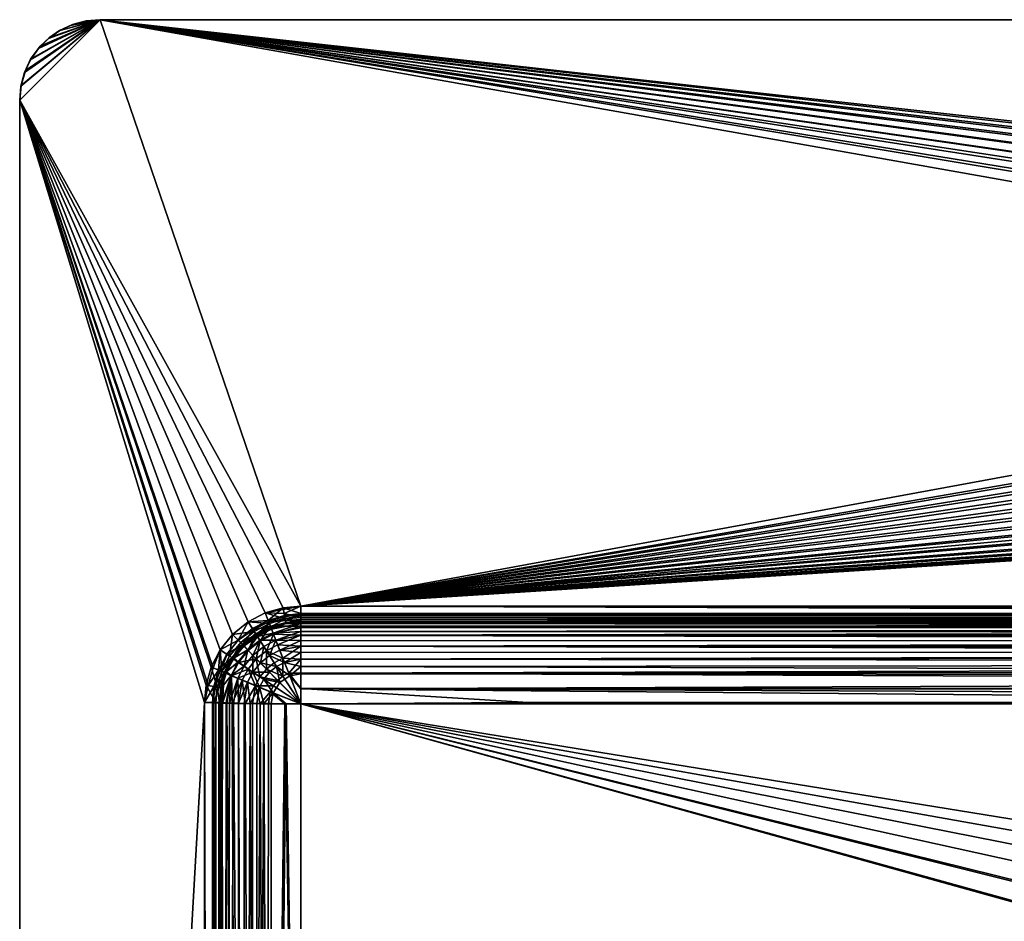
# Model space of a CAD drawing. Units: inches. Extents: x -10.8 to 10.8, y -9.8 to 9.8.
# Drawn here: x -10.8 to -6, y 5.4 to 9.8 of the extents above; entities that cross this region are included whole.
import ezdxf

# ---------------------------------------------------------------- set-up
doc = ezdxf.new("R2010")
doc.units = ezdxf.units.IN
doc.layers.get('0').update_dxf_attribs({"true_color": 0xc2ced6})

msp = doc.modelspace()

# ---------------------------------------------------------------- linework, layer by layer
for points in [[(-10.4331, 9.8425), (-10.8202, 9.5205), (-10.8268, 9.4488), (-10.4331, 9.8425)], [(-10.4331, 9.8425), (-10.8268, 9.4488), (-9.4488, 6.9685), (-10.4331, 9.8425)], [(-10.433, 9.8425), (-9.4481, 6.9686), (-10.8268, 9.4488), (-10.433, 9.8425)], [(-10.8208, 9.5172), (-10.433, 9.8425), (-10.8268, 9.4488), (-10.8208, 9.5172)], [(-10.433, 9.8425), (-10.8208, 9.5172), (-10.803, 9.5835), (-10.433, 9.8425)], [(-10.4331, 9.8425), (-10.7991, 9.5937), (-10.8202, 9.5205), (-10.4331, 9.8425)], [(-10.774, 9.6457), (-10.433, 9.8425), (-10.803, 9.5835), (-10.774, 9.6457)], [(-10.4331, 9.8425), (-10.7732, 9.649), (-10.7991, 9.5937), (-10.4331, 9.8425)], [(-10.7347, 9.7019), (-10.433, 9.8425), (-10.774, 9.6457), (-10.7347, 9.7019)], [(-10.7258, 9.7129), (-10.7732, 9.649), (-10.4331, 9.8425), (-10.7258, 9.7129)], [(-10.6861, 9.7504), (-10.433, 9.8425), (-10.7347, 9.7019), (-10.6861, 9.7504)], [(-10.6812, 9.7545), (-10.7258, 9.7129), (-10.4331, 9.8425), (-10.6812, 9.7545)], [(-10.6299, 9.7898), (-10.433, 9.8425), (-10.6861, 9.7504), (-10.6299, 9.7898)], [(-10.6314, 9.7899), (-10.6812, 9.7545), (-10.4331, 9.8425), (-10.6314, 9.7899)], [(-10.6314, 9.7899), (-10.4331, 9.8425), (-10.578, 9.8149), (-10.6314, 9.7899)], [(-10.6314, 9.7899), (-10.578, 9.8149), (-10.5677, 9.8188), (-10.6314, 9.7899)], [(-10.5677, 9.8188), (-10.6299, 9.7898), (-10.6314, 9.7899), (-10.5677, 9.8188)], [(-10.6299, 9.7898), (-10.5677, 9.8188), (-10.433, 9.8425), (-10.6299, 9.7898)], [(-10.578, 9.8149), (-10.4331, 9.8425), (-10.5047, 9.836), (-10.578, 9.8149)], [(-10.5677, 9.8188), (-10.578, 9.8149), (-10.5047, 9.836), (-10.5677, 9.8188)], [(-10.433, 9.8425), (-10.5677, 9.8188), (-10.5014, 9.8365), (-10.433, 9.8425)], [(-10.5047, 9.836), (-10.5014, 9.8365), (-10.5677, 9.8188), (-10.5047, 9.836)], [(-10.5014, 9.8365), (-10.5047, 9.836), (-10.4331, 9.8425), (-10.5014, 9.8365)], [(-10.4331, 9.8425), (-10.433, 9.8425), (-10.5014, 9.8365), (-10.4331, 9.8425)], [(-10.4331, 9.8425), (0, 9.8425), (0, 9.8425), (-10.4331, 9.8425)], [(0, 9.8425), (-10.433, 9.8425), (-10.4331, 9.8425), (0, 9.8425)], [(-1.2342, 8.8204), (0, 9.8425), (-10.4331, 9.8425), (-1.2342, 8.8204)], [(-1.5875, 8.5009), (-10.4331, 9.8425), (-1.6278, 8.4078), (-1.5875, 8.5009)], [(-10.4331, 9.8425), (-1.5875, 8.5009), (-1.5527, 8.5606), (-10.4331, 9.8425)], [(-1.5527, 8.5606), (-1.4924, 8.6413), (-10.4331, 9.8425), (-1.5527, 8.5606)], [(-10.4331, 9.8425), (-1.3282, 8.7754), (-1.2342, 8.8204), (-10.4331, 9.8425)], [(-10.4331, 9.8425), (-1.4123, 8.7162), (-1.3282, 8.7754), (-10.4331, 9.8425)], [(-10.4331, 9.8425), (-1.4924, 8.6413), (-1.4123, 8.7162), (-10.4331, 9.8425)], [(-9.4488, 6.9685), (-1.6278, 8.4078), (-10.4331, 9.8425), (-9.4488, 6.9685)], [(-10.433, 9.8425), (0, 9.8425), (-1.2664, 8.8067), (-10.433, 9.8425)], [(-1.3514, 8.7603), (-10.433, 9.8425), (-1.2664, 8.8067), (-1.3514, 8.7603)], [(-10.433, 9.8425), (-1.429, 8.7022), (-1.4975, 8.6337), (-10.433, 9.8425)], [(-10.433, 9.8425), (-1.3514, 8.7603), (-1.429, 8.7022), (-10.433, 9.8425)], [(-10.433, 9.8425), (-1.5556, 8.5561), (-1.602, 8.4711), (-10.433, 9.8425)], [(-1.6565, 8.2856), (-10.433, 9.8425), (-1.6359, 8.3803), (-1.6565, 8.2856)], [(-10.433, 9.8425), (-1.602, 8.4711), (-1.6359, 8.3803), (-10.433, 9.8425)], [(-10.433, 9.8425), (-1.4975, 8.6337), (-1.5556, 8.5561), (-10.433, 9.8425)], [(-10.433, 9.8425), (-1.6565, 8.2856), (-9.4481, 6.9686), (-10.433, 9.8425)], [(-10.6861, 9.7504), (-10.7347, 9.7019), (-10.7258, 9.7129), (-10.6861, 9.7504)], [(-10.6812, 9.7545), (-10.6861, 9.7504), (-10.7258, 9.7129), (-10.6812, 9.7545)], [(-10.6861, 9.7504), (-10.6812, 9.7545), (-10.6314, 9.7899), (-10.6861, 9.7504)], [(-10.6314, 9.7899), (-10.6299, 9.7898), (-10.6861, 9.7504), (-10.6314, 9.7899)], [(-10.7347, 9.7019), (-10.774, 9.6457), (-10.7732, 9.649), (-10.7347, 9.7019)], [(-10.7347, 9.7019), (-10.7732, 9.649), (-10.7258, 9.7129), (-10.7347, 9.7019)], [(-10.803, 9.5835), (-10.7991, 9.5937), (-10.7732, 9.649), (-10.803, 9.5835)], [(-10.7732, 9.649), (-10.774, 9.6457), (-10.803, 9.5835), (-10.7732, 9.649)], [(-10.803, 9.5835), (-10.8208, 9.5172), (-10.8202, 9.5205), (-10.803, 9.5835)], [(-10.8202, 9.5205), (-10.7991, 9.5937), (-10.803, 9.5835), (-10.8202, 9.5205)], [(-10.8268, 9.4488), (-10.8202, 9.5205), (-10.8208, 9.5172), (-10.8268, 9.4488)], [(-10.8208, 9.5172), (-10.8268, 9.4488), (-10.8268, 9.4488), (-10.8208, 9.5172)], [(-10.8268, -9.4488), (-10.8268, 9.4488), (-10.8268, 9.4488), (-10.8268, -9.4488)], [(-10.8268, 9.4488), (-10.8268, -9.4488), (-10.8268, -9.4488), (-10.8268, 9.4488)], [(-9.6227, 6.9353), (-10.8268, 9.4488), (-9.7073, 6.8915), (-9.6227, 6.9353)], [(-9.4488, 6.9685), (-10.8268, 9.4488), (-9.6227, 6.9353), (-9.4488, 6.9685)], [(-9.9213, 6.4961), (-10.8268, 9.4488), (-10.8268, -9.4488), (-9.9213, 6.4961)], [(-9.9134, 6.582), (-10.8268, 9.4488), (-9.9213, 6.4961), (-9.9134, 6.582)], [(-9.7829, 6.8301), (-9.7073, 6.8915), (-10.8268, 9.4488), (-9.7829, 6.8301)], [(-10.8268, 9.4488), (-9.8881, 6.67), (-9.8443, 6.7546), (-10.8268, 9.4488)], [(-9.7829, 6.8301), (-10.8268, 9.4488), (-9.8443, 6.7546), (-9.7829, 6.8301)], [(-10.8268, 9.4488), (-9.9134, 6.582), (-9.8881, 6.67), (-10.8268, 9.4488)], [(-9.4481, 6.9686), (-9.5348, 6.9606), (-10.8268, 9.4488), (-9.4481, 6.9686)], [(-10.8268, 9.4488), (-9.5348, 6.9606), (-9.6227, 6.9353), (-10.8268, 9.4488)], [(-10.8268, 9.4488), (-9.7073, 6.8915), (-9.7829, 6.8301), (-10.8268, 9.4488)], [(-10.8268, 9.4488), (-9.7829, 6.8301), (-9.8443, 6.7546), (-10.8268, 9.4488)], [(-10.8268, 9.4488), (-9.6227, 6.9353), (-9.7073, 6.8915), (-10.8268, 9.4488)], [(-9.879, 6.6659), (-10.8268, 9.4488), (-9.8443, 6.7546), (-9.879, 6.6659)], [(-10.8268, 9.4488), (-9.9031, 6.5796), (-9.9211, 6.4966), (-10.8268, 9.4488)], [(-10.8268, -9.4488), (-10.8268, 9.4488), (-9.9211, 6.4966), (-10.8268, -9.4488)], [(-9.879, 6.6659), (-9.9031, 6.5796), (-10.8268, 9.4488), (-9.879, 6.6659)], [(-1.652, 8.3126), (-1.6278, 8.4078), (-9.4488, 6.9685), (-1.652, 8.3126)], [(-9.4488, 6.9685), (-1.6633, 8.2192), (-1.652, 8.3126), (-9.4488, 6.9685)], [(-1.6634, 8.189), (-9.4481, 6.9686), (-1.6565, 8.2856), (-1.6634, 8.189)], [(-9.4488, 6.9685), (-1.6606, 8.128), (-1.6633, 8.2192), (-9.4488, 6.9685)], [(-1.6565, 8.0923), (-9.4481, 6.9686), (-1.6634, 8.189), (-1.6565, 8.0923)], [(-1.6606, 8.128), (-9.4488, 6.9685), (-1.6454, 8.0313), (-1.6606, 8.128)], [(-1.6359, 7.9976), (-9.4481, 6.9686), (-1.6565, 8.0923), (-1.6359, 7.9976)], [(-9.4488, 6.9685), (-1.6157, 7.939), (-1.6454, 8.0313), (-9.4488, 6.9685)], [(-9.4481, 6.9686), (-1.6359, 7.9976), (-1.602, 7.9069), (-9.4481, 6.9686)], [(-1.5706, 7.845), (-1.6157, 7.939), (-9.4488, 6.9685), (-1.5706, 7.845)], [(-9.4481, 6.9686), (-1.602, 7.9069), (-1.5556, 7.8218), (-9.4481, 6.9686)], [(-1.5115, 7.7609), (-1.5706, 7.845), (-9.4488, 6.9685), (-1.5115, 7.7609)], [(-9.4481, 6.9686), (-1.5556, 7.8218), (-1.4975, 7.7442), (-9.4481, 6.9686)], [(-9.4488, 6.9685), (-1.4645, 7.7088), (-1.5115, 7.7609), (-9.4488, 6.9685)], [(-1.4975, 7.7442), (-1.429, 7.6757), (-9.4481, 6.9686), (-1.4975, 7.7442)], [(-1.4123, 7.6617), (-1.4645, 7.7088), (-9.4488, 6.9685), (-1.4123, 7.6617)], [(-9.4481, 6.9686), (-1.429, 7.6757), (-1.3514, 7.6177), (-9.4481, 6.9686)], [(-9.4488, 6.9685), (-1.3282, 7.6026), (-1.4123, 7.6617), (-9.4488, 6.9685)], [(-9.4488, 6.9685), (-1.2342, 7.5575), (-1.3282, 7.6026), (-9.4488, 6.9685)], [(-1.3514, 7.6177), (-1.2664, 7.5712), (-9.4481, 6.9686), (-1.3514, 7.6177)], [(-1.1419, 7.5279), (-1.2342, 7.5575), (-9.4488, 6.9685), (-1.1419, 7.5279)], [(-1.1756, 7.5374), (-9.4481, 6.9686), (-1.2664, 7.5712), (-1.1756, 7.5374)], [(-9.4481, 6.9686), (-1.1756, 7.5374), (-1.0809, 7.5168), (-9.4481, 6.9686)], [(-1.0453, 7.5126), (-1.1419, 7.5279), (-9.4488, 6.9685), (-1.0453, 7.5126)], [(-9.4488, 6.9685), (-0.954, 7.51), (-1.0453, 7.5126), (-9.4488, 6.9685)], [(-0.954, 7.51), (-9.4488, 6.9685), (7.4796, 6.9687), (-0.954, 7.51)], [(-9.4481, 6.9686), (-1.0809, 7.5168), (-0.9843, 7.5098), (-9.4481, 6.9686)], [(-9.4481, 6.9686), (-0.9843, 7.5098), (7.4803, 6.9685), (-9.4481, 6.9686)], [(-9.4488, 6.9685), (-9.6227, 6.9353), (-9.5295, 6.9321), (-9.4488, 6.9685)], [(-9.6083, 6.8987), (-9.6227, 6.9353), (-9.5348, 6.9606), (-9.6083, 6.8987)], [(-9.5348, 6.9606), (-9.5279, 6.9219), (-9.6083, 6.8987), (-9.5348, 6.9606)], [(-9.4481, 6.9686), (-9.4488, 6.9321), (-9.5348, 6.9606), (-9.4481, 6.9686)], [(-9.5279, 6.9219), (-9.5348, 6.9606), (-9.4488, 6.9321), (-9.5279, 6.9219)], [(-9.4488, 6.9128), (-9.4488, 6.9685), (-9.5295, 6.9321), (-9.4488, 6.9128)], [(-9.4488, 6.9685), (7.4803, 6.9128), (7.4796, 6.9687), (-9.4488, 6.9685)], [(-9.4488, 6.9321), (-9.4481, 6.9686), (7.4803, 6.9319), (-9.4488, 6.9321)], [(-9.4488, 6.9128), (7.4803, 6.9128), (-9.4488, 6.9685), (-9.4488, 6.9128)], [(7.4803, 6.9319), (-9.4481, 6.9686), (7.4803, 6.9685), (7.4803, 6.9319)], [(-9.6022, 6.8836), (-9.6227, 6.9353), (-9.7073, 6.8915), (-9.6022, 6.8836)], [(-9.7073, 6.8915), (-9.6227, 6.9353), (-9.6083, 6.8987), (-9.7073, 6.8915)], [(-9.5247, 6.9059), (-9.5295, 6.9321), (-9.6227, 6.9353), (-9.5247, 6.9059)], [(-9.6227, 6.9353), (-9.6022, 6.8836), (-9.5247, 6.9059), (-9.6227, 6.9353)], [(-9.4488, 6.9321), (-9.5333, 6.9208), (-9.6146, 6.8962), (-9.4488, 6.9321)], [(-9.6146, 6.8962), (-9.5279, 6.9219), (-9.4488, 6.9321), (-9.6146, 6.8962)], [(-9.6083, 6.8987), (-9.5279, 6.9219), (-9.6146, 6.8962), (-9.6083, 6.8987)], [(-9.5333, 6.9208), (-9.606, 6.8919), (-9.6146, 6.8962), (-9.5333, 6.9208)], [(-9.606, 6.8919), (-9.4488, 6.9224), (-9.4488, 6.9025), (-9.606, 6.8919)], [(-9.606, 6.8919), (-9.5333, 6.9208), (-9.4488, 6.9224), (-9.606, 6.8919)], [(-9.4488, 6.9025), (-9.5977, 6.8698), (-9.606, 6.8919), (-9.4488, 6.9025)], [(-9.5247, 6.9059), (-9.6022, 6.8836), (-9.5958, 6.8673), (-9.5247, 6.9059)], [(-9.5977, 6.8698), (-9.4488, 6.9025), (-9.4488, 6.87), (-9.5977, 6.8698)], [(-9.5958, 6.8673), (-9.5215, 6.8886), (-9.5247, 6.9059), (-9.5958, 6.8673)], [(-9.4488, 6.9291), (-9.5333, 6.9208), (-9.4488, 6.9321), (-9.4488, 6.9291)], [(-9.5333, 6.9208), (-9.4488, 6.9291), (-9.4488, 6.9291), (-9.5333, 6.9208)], [(-9.4488, 6.9291), (-9.4488, 6.9224), (-9.5333, 6.9208), (-9.4488, 6.9291)], [(-9.5295, 6.9321), (-9.5247, 6.9059), (-9.4488, 6.9128), (-9.5295, 6.9321)], [(-9.4488, 6.8953), (-9.4488, 6.9128), (-9.5247, 6.9059), (-9.4488, 6.8953)], [(-9.5247, 6.9059), (-9.5215, 6.8886), (-9.4488, 6.8953), (-9.5247, 6.9059)], [(-9.4488, 6.9291), (-9.4488, 6.9321), (7.4803, 6.9319), (-9.4488, 6.9291)], [(7.4803, 6.9319), (7.4803, 6.9291), (-9.4488, 6.9291), (7.4803, 6.9319)], [(-9.4488, 6.9291), (-9.4488, 6.9291), (7.4803, 6.9319), (-9.4488, 6.9291)], [(-9.4488, 6.9291), (7.4803, 6.9291), (7.4803, 6.9218), (-9.4488, 6.9291)], [(7.4803, 6.9218), (-9.4488, 6.9224), (-9.4488, 6.9291), (7.4803, 6.9218)], [(-9.4488, 6.9291), (7.4803, 6.9291), (7.4803, 6.9291), (-9.4488, 6.9291)], [(-9.4488, 6.9025), (-9.4488, 6.9224), (7.4803, 6.9218), (-9.4488, 6.9025)], [(7.4803, 6.9218), (7.4803, 6.8982), (-9.4488, 6.9025), (7.4803, 6.9218)], [(7.4803, 6.8898), (7.4803, 6.9128), (-9.4488, 6.9128), (7.4803, 6.8898)], [(-9.4488, 6.9128), (-9.4488, 6.8953), (7.4803, 6.8898), (-9.4488, 6.9128)], [(-9.4488, 6.9025), (7.4803, 6.8982), (7.4803, 6.8799), (-9.4488, 6.9025)], [(7.4803, 6.8799), (-9.4488, 6.87), (-9.4488, 6.9025), (7.4803, 6.8799)], [(-9.6769, 6.8449), (-9.7073, 6.8915), (-9.7829, 6.8301), (-9.6769, 6.8449)], [(-9.7829, 6.8301), (-9.7073, 6.8915), (-9.7551, 6.8023), (-9.7829, 6.8301)], [(-9.7073, 6.8915), (-9.6858, 6.8585), (-9.7551, 6.8023), (-9.7073, 6.8915)], [(-9.7551, 6.8023), (-9.6858, 6.8585), (-9.6894, 6.8562), (-9.7551, 6.8023)], [(-9.6894, 6.8562), (-9.7551, 6.8023), (-9.7551, 6.8023), (-9.6894, 6.8562)], [(-9.6824, 6.8522), (-9.7551, 6.8023), (-9.6894, 6.8562), (-9.6824, 6.8522)], [(-9.6083, 6.8987), (-9.6858, 6.8585), (-9.7073, 6.8915), (-9.6083, 6.8987)], [(-9.7073, 6.8915), (-9.6769, 6.8449), (-9.6022, 6.8836), (-9.7073, 6.8915)], [(-9.6083, 6.8987), (-9.6894, 6.8562), (-9.6858, 6.8585), (-9.6083, 6.8987)], [(-9.6146, 6.8962), (-9.6894, 6.8562), (-9.6083, 6.8987), (-9.6146, 6.8962)], [(-9.6824, 6.8522), (-9.6894, 6.8562), (-9.6146, 6.8962), (-9.6824, 6.8522)], [(-9.6146, 6.8962), (-9.606, 6.8919), (-9.6824, 6.8522), (-9.6146, 6.8962)], [(-9.6824, 6.8522), (-9.606, 6.8919), (-9.5977, 6.8698), (-9.6824, 6.8522)], [(-9.5977, 6.8698), (-9.6702, 6.8323), (-9.6824, 6.8522), (-9.5977, 6.8698)], [(-9.6022, 6.8836), (-9.6769, 6.8449), (-9.6673, 6.8302), (-9.6022, 6.8836)], [(-9.6484, 6.7978), (-9.6702, 6.8323), (-9.5977, 6.8698), (-9.6484, 6.7978)], [(-9.5995, 6.8598), (-9.6676, 6.8234), (-9.6611, 6.8198), (-9.5995, 6.8598)], [(-9.6457, 6.837), (-9.6676, 6.8234), (-9.5995, 6.8598), (-9.6457, 6.837)], [(-9.6673, 6.8302), (-9.5958, 6.8673), (-9.6022, 6.8836), (-9.6673, 6.8302)], [(-9.6457, 6.837), (-9.5958, 6.8673), (-9.6673, 6.8302), (-9.6457, 6.837)], [(-9.6611, 6.8198), (-9.5917, 6.8559), (-9.5995, 6.8598), (-9.6611, 6.8198)], [(-9.5842, 6.8358), (-9.5917, 6.8559), (-9.6611, 6.8198), (-9.5842, 6.8358)], [(-9.5977, 6.8698), (-9.5831, 6.8317), (-9.6484, 6.7978), (-9.5977, 6.8698)], [(-9.6457, 6.837), (-9.5835, 6.866), (-9.5958, 6.8673), (-9.6457, 6.837)], [(-9.5995, 6.8598), (-9.5835, 6.866), (-9.6457, 6.837), (-9.5995, 6.8598)], [(-9.5995, 6.8598), (-9.5917, 6.8559), (-9.5256, 6.8822), (-9.5995, 6.8598)], [(-9.5835, 6.866), (-9.5995, 6.8598), (-9.5256, 6.8822), (-9.5835, 6.866)], [(-9.4488, 6.87), (-9.5831, 6.8317), (-9.5977, 6.8698), (-9.4488, 6.87)], [(-9.5835, 6.866), (-9.5215, 6.8886), (-9.5958, 6.8673), (-9.5835, 6.866)], [(-9.4488, 6.8831), (-9.5917, 6.8559), (-9.5842, 6.8358), (-9.4488, 6.8831)], [(-9.4488, 6.8831), (-9.5256, 6.8822), (-9.5917, 6.8559), (-9.4488, 6.8831)], [(-9.5842, 6.8358), (-9.4488, 6.8616), (-9.4488, 6.8831), (-9.5842, 6.8358)], [(-9.4488, 6.845), (-9.4488, 6.8616), (-9.5842, 6.8358), (-9.4488, 6.845)], [(-9.5256, 6.8822), (-9.5215, 6.8886), (-9.5835, 6.866), (-9.5256, 6.8822)], [(-9.5831, 6.8317), (-9.4488, 6.87), (-9.4488, 6.826), (-9.5831, 6.8317)], [(-9.5256, 6.8822), (-9.4488, 6.8831), (-9.4488, 6.8898), (-9.5256, 6.8822)], [(-9.5256, 6.8822), (-9.4488, 6.8898), (-9.4488, 6.8898), (-9.5256, 6.8822)], [(-9.5215, 6.8886), (-9.5256, 6.8822), (-9.4488, 6.8898), (-9.5215, 6.8886)], [(-9.4488, 6.8898), (-9.4488, 6.8953), (-9.5215, 6.8886), (-9.4488, 6.8898)], [(-9.4488, 6.8953), (-9.4488, 6.8898), (7.4803, 6.8898), (-9.4488, 6.8953)], [(7.4803, 6.8898), (7.4803, 6.8898), (-9.4488, 6.8953), (7.4803, 6.8898)], [(-9.4488, 6.8953), (7.4803, 6.8898), (7.4803, 6.8898), (-9.4488, 6.8953)], [(7.4803, 6.8898), (-9.4488, 6.8898), (-9.4488, 6.8831), (7.4803, 6.8898)], [(-9.4488, 6.8831), (7.4803, 6.8837), (7.4803, 6.8898), (-9.4488, 6.8831)], [(7.4803, 6.8898), (-9.4488, 6.8898), (-9.4488, 6.8898), (7.4803, 6.8898)], [(7.4803, 6.8656), (7.4803, 6.8837), (-9.4488, 6.8831), (7.4803, 6.8656)], [(-9.4488, 6.8831), (-9.4488, 6.8616), (7.4803, 6.8656), (-9.4488, 6.8831)], [(-9.4488, 6.87), (7.4803, 6.8799), (7.4803, 6.8573), (-9.4488, 6.87)], [(-9.4488, 6.826), (-9.4488, 6.87), (7.4803, 6.8573), (-9.4488, 6.826)], [(7.4803, 6.8656), (-9.4488, 6.8616), (-9.4488, 6.845), (7.4803, 6.8656)], [(-9.4488, 6.845), (7.4803, 6.836), (7.4803, 6.8656), (-9.4488, 6.845)], [(7.4803, 6.8573), (7.4803, 6.8305), (-9.4488, 6.826), (7.4803, 6.8573)], [(-9.7829, 6.8301), (-9.8443, 6.7546), (-9.7977, 6.7241), (-9.7829, 6.8301)], [(-9.8443, 6.7546), (-9.7829, 6.8301), (-9.7551, 6.8023), (-9.8443, 6.7546)], [(-9.7977, 6.7241), (-9.7435, 6.7908), (-9.7829, 6.8301), (-9.7977, 6.7241)], [(-9.7829, 6.8301), (-9.7435, 6.7908), (-9.6769, 6.8449), (-9.7829, 6.8301)], [(-9.6824, 6.8522), (-9.7348, 6.7797), (-9.7551, 6.8023), (-9.6824, 6.8522)], [(-9.6673, 6.8302), (-9.6769, 6.8449), (-9.7435, 6.7908), (-9.6673, 6.8302)], [(-9.7435, 6.7908), (-9.7311, 6.7784), (-9.6673, 6.8302), (-9.7435, 6.7908)], [(-9.6824, 6.8522), (-9.6702, 6.8323), (-9.7348, 6.7797), (-9.6824, 6.8522)], [(-9.7067, 6.7505), (-9.7348, 6.7797), (-9.6702, 6.8323), (-9.7067, 6.7505)], [(-9.7019, 6.7977), (-9.6673, 6.8302), (-9.7311, 6.7784), (-9.7019, 6.7977)], [(-9.6611, 6.8198), (-9.6676, 6.8234), (-9.7272, 6.7745), (-9.6611, 6.8198)], [(-9.7019, 6.7977), (-9.7272, 6.7745), (-9.6676, 6.8234), (-9.7019, 6.7977)], [(-9.6611, 6.8198), (-9.7272, 6.7745), (-9.7088, 6.754), (-9.6611, 6.8198)], [(-9.65, 6.8017), (-9.6611, 6.8198), (-9.7088, 6.754), (-9.65, 6.8017)], [(-9.6702, 6.8323), (-9.6484, 6.7978), (-9.7067, 6.7505), (-9.6702, 6.8323)], [(-9.7019, 6.7977), (-9.6457, 6.837), (-9.6673, 6.8302), (-9.7019, 6.7977)], [(-9.6676, 6.8234), (-9.6457, 6.837), (-9.7019, 6.7977), (-9.6676, 6.8234)], [(-9.6611, 6.8198), (-9.65, 6.8017), (-9.5842, 6.8358), (-9.6611, 6.8198)], [(-9.5709, 6.8012), (-9.5842, 6.8358), (-9.65, 6.8017), (-9.5709, 6.8012)], [(-9.6176, 6.7497), (-9.6484, 6.7978), (-9.5831, 6.8317), (-9.6176, 6.7497)], [(-9.5831, 6.8317), (-9.5624, 6.7783), (-9.6176, 6.7497), (-9.5831, 6.8317)], [(-9.5842, 6.8358), (-9.5709, 6.8012), (-9.4488, 6.845), (-9.5842, 6.8358)], [(-9.5624, 6.7783), (-9.5831, 6.8317), (-9.4488, 6.826), (-9.5624, 6.7783)], [(-9.4488, 6.8244), (-9.4488, 6.845), (-9.5709, 6.8012), (-9.4488, 6.8244)], [(-9.4488, 6.8001), (-9.4488, 6.8244), (-9.5709, 6.8012), (-9.4488, 6.8001)], [(-9.4488, 6.826), (-9.4488, 6.7717), (-9.5624, 6.7783), (-9.4488, 6.826)], [(7.4803, 6.836), (-9.4488, 6.845), (-9.4488, 6.8244), (7.4803, 6.836)], [(7.4803, 6.796), (7.4803, 6.836), (-9.4488, 6.8244), (7.4803, 6.796)], [(-9.4488, 6.826), (7.4803, 6.8305), (7.4803, 6.8), (-9.4488, 6.826)], [(7.4803, 6.8), (-9.4488, 6.7717), (-9.4488, 6.826), (7.4803, 6.8)], [(-9.4488, 6.8244), (-9.4488, 6.8001), (7.4803, 6.796), (-9.4488, 6.8244)], [(-9.8443, 6.7546), (-9.7551, 6.8023), (-9.8113, 6.7331), (-9.8443, 6.7546)], [(-9.7551, 6.8023), (-9.7551, 6.8023), (-9.8113, 6.7331), (-9.7551, 6.8023)], [(-9.8113, 6.7331), (-9.7551, 6.8023), (-9.8089, 6.7367), (-9.8113, 6.7331)], [(-9.8089, 6.7367), (-9.7551, 6.8023), (-9.7348, 6.7797), (-9.8089, 6.7367)], [(-9.7348, 6.7797), (-9.7874, 6.7151), (-9.8089, 6.7367), (-9.7348, 6.7797)], [(-9.7435, 6.7908), (-9.7977, 6.7241), (-9.783, 6.7145), (-9.7435, 6.7908)], [(-9.7874, 6.7151), (-9.7348, 6.7797), (-9.7067, 6.7505), (-9.7874, 6.7151)], [(-9.783, 6.7145), (-9.7311, 6.7784), (-9.7435, 6.7908), (-9.783, 6.7145)], [(-9.7504, 6.7491), (-9.7311, 6.7784), (-9.783, 6.7145), (-9.7504, 6.7491)], [(-9.7088, 6.754), (-9.7272, 6.7745), (-9.7762, 6.7148), (-9.7088, 6.754)], [(-9.7762, 6.7148), (-9.7272, 6.7745), (-9.7504, 6.7491), (-9.7762, 6.7148)], [(-9.7504, 6.7491), (-9.7019, 6.7977), (-9.7311, 6.7784), (-9.7504, 6.7491)], [(-9.7019, 6.7977), (-9.7504, 6.7491), (-9.7272, 6.7745), (-9.7019, 6.7977)], [(-9.65, 6.8017), (-9.7088, 6.754), (-9.6833, 6.7273), (-9.65, 6.8017)], [(-9.667, 6.7097), (-9.7067, 6.7505), (-9.6484, 6.7978), (-9.667, 6.7097)], [(-9.6833, 6.7273), (-9.6303, 6.7704), (-9.65, 6.8017), (-9.6833, 6.7273)], [(-9.6303, 6.7704), (-9.6833, 6.7273), (-9.6471, 6.6902), (-9.6303, 6.7704)], [(-9.6484, 6.7978), (-9.6176, 6.7497), (-9.667, 6.7097), (-9.6484, 6.7978)], [(-9.65, 6.8017), (-9.6303, 6.7704), (-9.5709, 6.8012), (-9.65, 6.8017)], [(-9.6471, 6.6902), (-9.6023, 6.7267), (-9.6303, 6.7704), (-9.6471, 6.6902)], [(-9.5709, 6.8012), (-9.6303, 6.7704), (-9.6023, 6.7267), (-9.5709, 6.8012)], [(-9.6176, 6.7497), (-9.5624, 6.7783), (-9.5368, 6.7128), (-9.6176, 6.7497)], [(-9.6023, 6.7267), (-9.5521, 6.7527), (-9.5709, 6.8012), (-9.6023, 6.7267)], [(-9.5709, 6.8012), (-9.5521, 6.7527), (-9.4488, 6.8001), (-9.5709, 6.8012)], [(-9.5368, 6.7128), (-9.5624, 6.7783), (-9.4488, 6.7717), (-9.5368, 6.7128)], [(-9.5521, 6.7527), (-9.4488, 6.7724), (-9.4488, 6.8001), (-9.5521, 6.7527)], [(-9.4488, 6.7416), (-9.4488, 6.7724), (-9.5521, 6.7527), (-9.4488, 6.7416)], [(-9.5368, 6.7128), (-9.4488, 6.7717), (-9.4488, 6.7089), (-9.5368, 6.7128)], [(7.4803, 6.796), (-9.4488, 6.8001), (-9.4488, 6.7724), (7.4803, 6.796)], [(-9.4488, 6.7717), (7.4803, 6.8), (7.4803, 6.7661), (-9.4488, 6.7717)], [(7.4803, 6.7466), (7.4803, 6.796), (-9.4488, 6.7724), (7.4803, 6.7466)], [(-9.4488, 6.7724), (-9.4488, 6.7416), (7.4803, 6.7466), (-9.4488, 6.7724)], [(-9.4488, 6.7717), (7.4803, 6.7661), (7.4803, 6.7295), (-9.4488, 6.7717)], [(7.4803, 6.7295), (-9.4488, 6.7089), (-9.4488, 6.7717), (7.4803, 6.7295)], [(-9.8443, 6.7546), (-9.8881, 6.67), (-9.8363, 6.6495), (-9.8443, 6.7546)], [(-9.879, 6.6659), (-9.8443, 6.7546), (-9.8515, 6.6555), (-9.879, 6.6659)], [(-9.8089, 6.7367), (-9.8489, 6.6618), (-9.8746, 6.5751), (-9.8089, 6.7367)], [(-9.8746, 6.5751), (-9.8515, 6.6555), (-9.8089, 6.7367), (-9.8746, 6.5751)], [(-9.8443, 6.7546), (-9.8113, 6.7331), (-9.8515, 6.6555), (-9.8443, 6.7546)], [(-9.8089, 6.7367), (-9.8515, 6.6555), (-9.8113, 6.7331), (-9.8089, 6.7367)], [(-9.8489, 6.6618), (-9.8089, 6.7367), (-9.7874, 6.7151), (-9.8489, 6.6618)], [(-9.7874, 6.7151), (-9.8249, 6.6426), (-9.8489, 6.6618), (-9.7874, 6.7151)], [(-9.8363, 6.6495), (-9.7977, 6.7241), (-9.8443, 6.7546), (-9.8363, 6.6495)], [(-9.783, 6.7145), (-9.7977, 6.7241), (-9.8363, 6.6495), (-9.783, 6.7145)], [(-9.8363, 6.6495), (-9.82, 6.643), (-9.783, 6.7145), (-9.8363, 6.6495)], [(-9.8249, 6.6426), (-9.7874, 6.7151), (-9.7541, 6.6922), (-9.8249, 6.6426)], [(-9.7898, 6.6929), (-9.783, 6.7145), (-9.82, 6.643), (-9.7898, 6.6929)], [(-9.7566, 6.6952), (-9.7762, 6.7148), (-9.8126, 6.6467), (-9.7566, 6.6952)], [(-9.8126, 6.6467), (-9.7762, 6.7148), (-9.7898, 6.6929), (-9.8126, 6.6467)], [(-9.7898, 6.6929), (-9.7504, 6.7491), (-9.783, 6.7145), (-9.7898, 6.6929)], [(-9.7504, 6.7491), (-9.7898, 6.6929), (-9.7762, 6.7148), (-9.7504, 6.7491)], [(-9.7067, 6.7505), (-9.7541, 6.6922), (-9.7874, 6.7151), (-9.7067, 6.7505)], [(-9.7762, 6.7148), (-9.7566, 6.6952), (-9.7088, 6.754), (-9.7762, 6.7148)], [(-9.7088, 6.754), (-9.7566, 6.6952), (-9.7264, 6.6743), (-9.7088, 6.754)], [(-9.7541, 6.6922), (-9.7067, 6.7505), (-9.667, 6.7097), (-9.7541, 6.6922)], [(-9.667, 6.7097), (-9.707, 6.6603), (-9.7541, 6.6922), (-9.667, 6.7097)], [(-9.7264, 6.6743), (-9.6833, 6.7273), (-9.7088, 6.754), (-9.7264, 6.6743)], [(-9.6833, 6.7273), (-9.7264, 6.6743), (-9.6836, 6.6454), (-9.6833, 6.7273)], [(-9.6488, 6.6214), (-9.707, 6.6603), (-9.667, 6.7097), (-9.6488, 6.6214)], [(-9.6836, 6.6454), (-9.6471, 6.6902), (-9.6833, 6.7273), (-9.6836, 6.6454)], [(-9.6177, 6.6596), (-9.667, 6.7097), (-9.6176, 6.7497), (-9.6177, 6.6596)], [(-9.667, 6.7097), (-9.6177, 6.6596), (-9.6488, 6.6214), (-9.667, 6.7097)], [(-9.5677, 6.6729), (-9.6023, 6.7267), (-9.6471, 6.6902), (-9.5677, 6.6729)], [(-9.6176, 6.7497), (-9.5796, 6.6906), (-9.6177, 6.6596), (-9.6176, 6.7497)], [(-9.5368, 6.7128), (-9.5796, 6.6906), (-9.6176, 6.7497), (-9.5368, 6.7128)], [(-9.5288, 6.6931), (-9.5521, 6.7527), (-9.6023, 6.7267), (-9.5288, 6.6931)], [(-9.6023, 6.7267), (-9.5677, 6.6729), (-9.5288, 6.6931), (-9.6023, 6.7267)], [(-9.5368, 6.6246), (-9.5796, 6.6906), (-9.5368, 6.7128), (-9.5368, 6.6246)], [(-9.5521, 6.7527), (-9.5288, 6.6931), (-9.4488, 6.7416), (-9.5521, 6.7527)], [(-9.5368, 6.7128), (-9.508, 6.6395), (-9.5368, 6.6246), (-9.5368, 6.7128)], [(-9.508, 6.6395), (-9.5368, 6.7128), (-9.4488, 6.7089), (-9.508, 6.6395)], [(-9.5288, 6.6931), (-9.4488, 6.7083), (-9.4488, 6.7416), (-9.5288, 6.6931)], [(-9.4488, 6.7083), (7.4803, 6.6895), (7.4803, 6.7466), (-9.4488, 6.7083)], [(7.4803, 6.7466), (-9.4488, 6.7416), (-9.4488, 6.7083), (7.4803, 6.7466)], [(7.4803, 6.7295), (7.4803, 6.6909), (-9.4488, 6.7089), (7.4803, 6.7295)], [(-9.8881, 6.67), (-9.9134, 6.582), (-9.8586, 6.5719), (-9.8881, 6.67)], [(-9.9031, 6.5796), (-9.879, 6.6659), (-9.8515, 6.6555), (-9.9031, 6.5796)], [(-9.8586, 6.5719), (-9.8363, 6.6495), (-9.8881, 6.67), (-9.8586, 6.5719)], [(-9.8489, 6.6618), (-9.8736, 6.5806), (-9.8819, 6.4961), (-9.8489, 6.6618)], [(-9.8819, 6.4961), (-9.8746, 6.5751), (-9.8489, 6.6618), (-9.8819, 6.4961)], [(-9.8736, 6.5806), (-9.8489, 6.6618), (-9.8249, 6.6426), (-9.8736, 6.5806)], [(-9.7541, 6.6922), (-9.788, 6.6268), (-9.8249, 6.6426), (-9.7541, 6.6922)], [(-9.8188, 6.6307), (-9.7898, 6.6929), (-9.82, 6.643), (-9.8188, 6.6307)], [(-9.7898, 6.6929), (-9.8188, 6.6307), (-9.8126, 6.6467), (-9.7898, 6.6929)], [(-9.8126, 6.6467), (-9.7907, 6.6293), (-9.7566, 6.6952), (-9.8126, 6.6467)], [(-9.7264, 6.6743), (-9.7566, 6.6952), (-9.7907, 6.6293), (-9.7264, 6.6743)], [(-9.7907, 6.6293), (-9.7571, 6.6149), (-9.7264, 6.6743), (-9.7907, 6.6293)], [(-9.788, 6.6268), (-9.7541, 6.6922), (-9.707, 6.6603), (-9.788, 6.6268)], [(-9.6836, 6.6454), (-9.7264, 6.6743), (-9.7571, 6.6149), (-9.6836, 6.6454)], [(-9.6024, 6.6447), (-9.6471, 6.6902), (-9.6836, 6.6454), (-9.6024, 6.6447)], [(-9.6471, 6.6902), (-9.6024, 6.6447), (-9.5677, 6.6729), (-9.6471, 6.6902)], [(-9.6177, 6.6596), (-9.5796, 6.6906), (-9.5368, 6.6246), (-9.6177, 6.6596)], [(-9.5521, 6.5939), (-9.5677, 6.6729), (-9.6024, 6.6447), (-9.5521, 6.5939)], [(-9.5026, 6.6265), (-9.5288, 6.6931), (-9.5677, 6.6729), (-9.5026, 6.6265)], [(-9.5677, 6.6729), (-9.5521, 6.5939), (-9.5026, 6.6265), (-9.5677, 6.6729)], [(-9.4488, 6.6732), (-9.4488, 6.7083), (-9.5288, 6.6931), (-9.4488, 6.6732)], [(-9.5288, 6.6931), (-9.5026, 6.6265), (-9.4488, 6.6732), (-9.5288, 6.6931)], [(-9.4488, 6.7089), (-9.4488, 6.6395), (-9.508, 6.6395), (-9.4488, 6.7089)], [(-9.5026, 6.6265), (-9.4488, 6.6367), (-9.4488, 6.6732), (-9.5026, 6.6265)], [(-9.4488, 6.6395), (-9.4488, 6.7089), (7.4803, 6.6909), (-9.4488, 6.6395)], [(-9.4488, 6.6732), (7.4803, 6.6895), (-9.4488, 6.7083), (-9.4488, 6.6732)], [(7.4803, 6.6909), (7.4803, 6.6508), (-9.4488, 6.6395), (7.4803, 6.6909)], [(7.4803, 6.6264), (7.4803, 6.6895), (-9.4488, 6.6732), (7.4803, 6.6264)], [(-9.4488, 6.6732), (-9.4488, 6.6367), (7.4803, 6.6264), (-9.4488, 6.6732)], [(-9.8515, 6.6555), (-9.8746, 6.5751), (-9.9031, 6.5796), (-9.8515, 6.6555)], [(-9.8249, 6.6426), (-9.8513, 6.4937), (-9.8746, 6.4949), (-9.8249, 6.6426)], [(-9.8249, 6.6426), (-9.8746, 6.4949), (-9.8736, 6.5806), (-9.8249, 6.6426)], [(-9.82, 6.643), (-9.8363, 6.6495), (-9.8586, 6.5719), (-9.82, 6.643)], [(-9.8586, 6.5719), (-9.8414, 6.5687), (-9.82, 6.643), (-9.8586, 6.5719)], [(-9.8333, 6.4931), (-9.8513, 6.4937), (-9.8249, 6.6426), (-9.8333, 6.4931)], [(-9.8188, 6.6307), (-9.82, 6.643), (-9.8414, 6.5687), (-9.8188, 6.6307)], [(-9.8188, 6.6307), (-9.8414, 6.5687), (-9.835, 6.5729), (-9.8188, 6.6307)], [(-9.8147, 6.4939), (-9.7907, 6.6293), (-9.8359, 6.495), (-9.8147, 6.4939)], [(-9.835, 6.5729), (-9.8359, 6.495), (-9.7907, 6.6293), (-9.835, 6.5729)], [(-9.7907, 6.6293), (-9.8126, 6.6467), (-9.835, 6.5729), (-9.7907, 6.6293)], [(-9.835, 6.5729), (-9.8126, 6.6467), (-9.8188, 6.6307), (-9.835, 6.5729)], [(-9.8249, 6.6426), (-9.788, 6.6268), (-9.8333, 6.4931), (-9.8249, 6.6426)], [(-9.811, 6.4925), (-9.8333, 6.4931), (-9.788, 6.6268), (-9.811, 6.4925)], [(-9.7907, 6.6293), (-9.8147, 6.4939), (-9.7983, 6.4934), (-9.7907, 6.6293)], [(-9.7847, 6.492), (-9.811, 6.4925), (-9.788, 6.6268), (-9.7847, 6.492)], [(-9.7983, 6.4934), (-9.7571, 6.6149), (-9.7907, 6.6293), (-9.7983, 6.4934)], [(-9.7571, 6.6149), (-9.7983, 6.4934), (-9.7781, 6.4928), (-9.7571, 6.6149)], [(-9.707, 6.6603), (-9.7357, 6.6051), (-9.788, 6.6268), (-9.707, 6.6603)], [(-9.788, 6.6268), (-9.7357, 6.6051), (-9.7847, 6.492), (-9.788, 6.6268)], [(-9.7571, 6.6149), (-9.7781, 6.4928), (-9.7542, 6.4924), (-9.7571, 6.6149)], [(-9.7571, 6.6149), (-9.7096, 6.5952), (-9.6836, 6.6454), (-9.7571, 6.6149)], [(-9.7542, 6.4924), (-9.7096, 6.5952), (-9.7571, 6.6149), (-9.7542, 6.4924)], [(-9.6709, 6.5786), (-9.7357, 6.6051), (-9.707, 6.6603), (-9.6709, 6.5786)], [(-9.6836, 6.6454), (-9.7096, 6.5952), (-9.6508, 6.5711), (-9.6836, 6.6454)], [(-9.707, 6.6603), (-9.6488, 6.6214), (-9.6709, 6.5786), (-9.707, 6.6603)], [(-9.6508, 6.5711), (-9.6306, 6.61), (-9.6836, 6.6454), (-9.6508, 6.5711)], [(-9.6836, 6.6454), (-9.6306, 6.61), (-9.6024, 6.6447), (-9.6836, 6.6454)], [(-9.6709, 6.5786), (-9.6488, 6.6214), (-9.5834, 6.578), (-9.6709, 6.5786)], [(-9.6488, 6.6214), (-9.6177, 6.6596), (-9.5625, 6.6037), (-9.6488, 6.6214)], [(-9.5625, 6.6037), (-9.5834, 6.578), (-9.6488, 6.6214), (-9.5625, 6.6037)], [(-9.5521, 6.5939), (-9.6024, 6.6447), (-9.6306, 6.61), (-9.5521, 6.5939)], [(-9.5368, 6.6246), (-9.5625, 6.6037), (-9.6177, 6.6596), (-9.5368, 6.6246)], [(-9.5368, 6.6246), (-9.4488, 6.4896), (-9.5625, 6.6037), (-9.5368, 6.6246)], [(-9.5026, 6.6265), (-9.5521, 6.5939), (-9.4488, 6.4902), (-9.5026, 6.6265)], [(-9.4488, 6.4896), (-9.5368, 6.6246), (-9.508, 6.6395), (-9.4488, 6.4896)], [(-9.508, 6.6395), (-9.4488, 6.5656), (-9.4488, 6.4896), (-9.508, 6.6395)], [(-9.508, 6.6395), (-9.4488, 6.6395), (-9.4488, 6.5656), (-9.508, 6.6395)], [(-9.5026, 6.6265), (-9.4488, 6.5625), (-9.4488, 6.6367), (-9.5026, 6.6265)], [(-9.5026, 6.6265), (-9.4488, 6.4902), (-9.4488, 6.5625), (-9.5026, 6.6265)], [(-9.4488, 6.6395), (7.4803, 6.6508), (7.4803, 6.5691), (-9.4488, 6.6395)], [(7.4803, 6.5691), (-9.4488, 6.5656), (-9.4488, 6.6395), (7.4803, 6.5691)], [(7.4803, 6.6264), (-9.4488, 6.6367), (-9.4488, 6.5625), (7.4803, 6.6264)], [(-9.4488, 6.5625), (7.4803, 6.5593), (7.4803, 6.6264), (-9.4488, 6.5625)], [(-9.9134, 6.582), (-9.9213, 6.4961), (-9.8656, 6.4961), (-9.9134, 6.582)], [(-9.9211, 6.4966), (-9.9031, 6.5796), (-9.8746, 6.5751), (-9.9211, 6.4966)], [(-9.8746, 6.5751), (-9.8819, 6.4961), (-9.9211, 6.4966), (-9.8746, 6.5751)], [(-9.8656, 6.4961), (-9.8586, 6.5719), (-9.9134, 6.582), (-9.8656, 6.4961)], [(-9.8819, 6.4961), (-9.8819, 6.4961), (-9.8736, 6.5806), (-9.8819, 6.4961)], [(-9.8819, 6.4961), (-9.8736, 6.5806), (-9.8819, 6.4961), (-9.8819, 6.4961)], [(-9.8736, 6.5806), (-9.8746, 6.4949), (-9.8819, 6.4961), (-9.8736, 6.5806)], [(-9.8586, 6.5719), (-9.8656, 6.4961), (-9.8481, 6.4961), (-9.8586, 6.5719)], [(-9.8481, 6.4961), (-9.8414, 6.5687), (-9.8586, 6.5719), (-9.8481, 6.4961)], [(-9.8481, 6.4961), (-9.8425, 6.4961), (-9.8414, 6.5687), (-9.8481, 6.4961)], [(-9.8425, 6.4961), (-9.8359, 6.495), (-9.835, 6.5729), (-9.8425, 6.4961)], [(-9.8425, 6.4961), (-9.8425, 6.4961), (-9.835, 6.5729), (-9.8425, 6.4961)], [(-9.8425, 6.4961), (-9.835, 6.5729), (-9.8414, 6.5687), (-9.8425, 6.4961)], [(-9.7847, 6.492), (-9.7357, 6.6051), (-9.7547, 6.4915), (-9.7847, 6.492)], [(-9.7214, 6.491), (-9.7547, 6.4915), (-9.7357, 6.6051), (-9.7214, 6.491)], [(-9.7542, 6.4924), (-9.7269, 6.4919), (-9.7096, 6.5952), (-9.7542, 6.4924)], [(-9.7357, 6.6051), (-9.6709, 6.5786), (-9.7214, 6.491), (-9.7357, 6.6051)], [(-9.7096, 6.5952), (-9.7269, 6.4919), (-9.6966, 6.4915), (-9.7096, 6.5952)], [(-9.7214, 6.491), (-9.6709, 6.5786), (-9.6854, 6.4907), (-9.7214, 6.491)], [(-9.6966, 6.4915), (-9.6508, 6.5711), (-9.7096, 6.5952), (-9.6966, 6.4915)], [(-9.6508, 6.5711), (-9.6966, 6.4915), (-9.6639, 6.4911), (-9.6508, 6.5711)], [(-9.6473, 6.4903), (-9.6854, 6.4907), (-9.6709, 6.5786), (-9.6473, 6.4903)], [(-9.5834, 6.578), (-9.5983, 6.5492), (-9.6709, 6.5786), (-9.5834, 6.578)], [(-9.6709, 6.5786), (-9.5983, 6.5492), (-9.6473, 6.4903), (-9.6709, 6.5786)], [(-9.6508, 6.5711), (-9.6639, 6.4911), (-9.6293, 6.4908), (-9.6508, 6.5711)], [(-9.5847, 6.5444), (-9.6306, 6.61), (-9.6508, 6.5711), (-9.5847, 6.5444)], [(-9.6293, 6.4908), (-9.5847, 6.5444), (-9.6508, 6.5711), (-9.6293, 6.4908)], [(-9.6306, 6.61), (-9.5847, 6.5444), (-9.5521, 6.5939), (-9.6306, 6.61)], [(-9.5834, 6.578), (-9.4488, 6.4896), (-9.5983, 6.5492), (-9.5834, 6.578)], [(-9.5521, 6.5939), (-9.5847, 6.5444), (-9.4488, 6.4902), (-9.5521, 6.5939)], [(-9.5625, 6.6037), (-9.4488, 6.4896), (-9.5834, 6.578), (-9.5625, 6.6037)], [(-9.4488, 6.5656), (7.4803, 6.5691), (6.365, 6.4961), (-9.4488, 6.5656)], [(-9.4488, 6.4896), (-9.4488, 6.5656), (-8.3335, 6.4961), (-9.4488, 6.4896)], [(-9.4488, 6.5656), (6.365, 6.4961), (-8.3335, 6.4961), (-9.4488, 6.5656)], [(-9.6473, 6.4903), (-9.5983, 6.5492), (-9.6079, 6.4901), (-9.6473, 6.4903)], [(-9.6293, 6.4908), (-9.5934, 6.4906), (-9.5847, 6.5444), (-9.6293, 6.4908)], [(-9.5983, 6.5492), (-9.5274, 6.4897), (-9.6079, 6.4901), (-9.5983, 6.5492)], [(-9.5983, 6.5492), (-9.4488, 6.4896), (-9.5274, 6.4897), (-9.5983, 6.5492)], [(-9.5847, 6.5444), (-9.5934, 6.4906), (-9.5203, 6.4903), (-9.5847, 6.5444)], [(-9.4488, 6.4902), (-9.5847, 6.5444), (-9.5203, 6.4903), (-9.4488, 6.4902)], [(-9.4488, 6.4902), (-0.9784, 6.4902), (-9.4488, 6.5625), (-9.4488, 6.4902)], [(-0.9784, 6.4902), (7.4803, 6.5593), (-9.4488, 6.5625), (-0.9784, 6.4902)], [(-9.9211, 6.4966), (-9.9213, -8.4646), (-10.8268, -9.4488), (-9.9211, 6.4966)], [(-9.9213, 6.4961), (-10.8268, -9.4488), (-9.9213, -8.4646), (-9.9213, 6.4961)], [(-9.8849, -8.4646), (-9.9213, -8.4646), (-9.9211, 6.4966), (-9.8849, -8.4646)], [(-9.9213, -8.4646), (-9.8656, -8.4646), (-9.8656, 6.4961), (-9.9213, -8.4646)], [(-9.8656, 6.4961), (-9.9213, 6.4961), (-9.9213, -8.4646), (-9.8656, 6.4961)], [(-9.8849, -8.4646), (-9.9211, 6.4966), (-9.8819, 6.4961), (-9.8849, -8.4646)], [(-9.8819, -8.4646), (-9.8849, -8.4646), (-9.8819, 6.4961), (-9.8819, -8.4646)], [(-9.8819, 1.5092), (-9.8819, 6.4961), (-9.8746, 6.4949), (-9.8819, 1.5092)], [(-9.8819, 6.4961), (-9.8819, 6.4961), (-9.8819, -8.4646), (-9.8819, 6.4961)], [(-9.8819, 1.5092), (-9.8819, 6.4961), (-9.8819, 6.4961), (-9.8819, 1.5092)], [(-9.8819, 6.4961), (-9.8819, 1.5092), (-9.8819, -3.4777), (-9.8819, 6.4961)], [(-9.8819, 6.4961), (-9.8819, -3.4777), (-9.8819, -8.4646), (-9.8819, 6.4961)], [(-9.8819, 1.5092), (-9.8746, 6.4949), (-9.8489, -0.9867), (-9.8819, 1.5092)], [(-9.8746, 6.4949), (-9.8513, 6.4937), (-9.8489, -0.9867), (-9.8746, 6.4949)], [(-9.8656, -8.4646), (-9.8481, -8.4646), (-9.8481, 6.4961), (-9.8656, -8.4646)], [(-9.8481, 6.4961), (-9.8656, 6.4961), (-9.8656, -8.4646), (-9.8481, 6.4961)], [(-9.8333, 6.4931), (-9.8489, -0.9867), (-9.8513, 6.4937), (-9.8333, 6.4931)], [(-9.811, 6.4925), (-9.8489, -0.9867), (-9.8333, 6.4931), (-9.811, 6.4925)], [(-9.7551, -0.9888), (-9.8489, -0.9867), (-9.811, 6.4925), (-9.7551, -0.9888)], [(-9.8425, -8.4646), (-9.8425, 6.4961), (-9.8481, 6.4961), (-9.8425, -8.4646)], [(-9.8481, 6.4961), (-9.8481, -8.4646), (-9.8425, -8.4646), (-9.8481, 6.4961)], [(-9.8425, 1.5092), (-9.8359, 6.495), (-9.8425, 6.4961), (-9.8425, 1.5092)], [(-9.8425, -3.4777), (-9.8425, 1.5092), (-9.8425, 6.4961), (-9.8425, -3.4777)], [(-9.8425, 6.4961), (-9.8425, 1.5092), (-9.8425, 6.4961), (-9.8425, 6.4961)], [(-9.8425, -8.4646), (-9.8425, -3.4777), (-9.8425, 6.4961), (-9.8425, -8.4646)], [(-9.8425, 1.5092), (-9.8126, -0.9865), (-9.8359, 6.495), (-9.8425, 1.5092)], [(-9.8359, 6.495), (-9.8126, -0.9865), (-9.8147, 6.4939), (-9.8359, 6.495)], [(-9.7983, 6.4934), (-9.8147, 6.4939), (-9.8126, -0.9865), (-9.7983, 6.4934)], [(-9.7781, 6.4928), (-9.7983, 6.4934), (-9.8126, -0.9865), (-9.7781, 6.4928)], [(-9.7781, 6.4928), (-9.8126, -0.9865), (-9.7272, -0.9884), (-9.7781, 6.4928)], [(-9.811, 6.4925), (-9.7847, 6.492), (-9.7551, -0.9888), (-9.811, 6.4925)], [(-9.7547, 6.4915), (-9.7551, -0.9888), (-9.7847, 6.492), (-9.7547, 6.4915)], [(-9.7272, -0.9884), (-9.7542, 6.4924), (-9.7781, 6.4928), (-9.7272, -0.9884)], [(-9.7551, -0.9888), (-9.7547, 6.4915), (-9.7214, 6.491), (-9.7551, -0.9888)], [(-9.7214, 6.491), (-9.6894, -0.9896), (-9.7551, -0.9888), (-9.7214, 6.491)], [(-9.7269, 6.4919), (-9.7542, 6.4924), (-9.7272, -0.9884), (-9.7269, 6.4919)], [(-9.6966, 6.4915), (-9.7269, 6.4919), (-9.7272, -0.9884), (-9.6966, 6.4915)], [(-9.7272, -0.9884), (-9.6676, -0.9891), (-9.6966, 6.4915), (-9.7272, -0.9884)], [(-9.7214, 6.491), (-9.6854, 6.4907), (-9.6894, -0.9896), (-9.7214, 6.491)], [(-9.6966, 6.4915), (-9.6676, -0.9891), (-9.6639, 6.4911), (-9.6966, 6.4915)], [(-9.6894, -0.9896), (-9.6854, 6.4907), (-9.6473, 6.4903), (-9.6894, -0.9896)], [(-9.6473, 6.4903), (-9.6146, -0.9902), (-9.6894, -0.9896), (-9.6473, 6.4903)], [(-9.6293, 6.4908), (-9.6639, 6.4911), (-9.6676, -0.9891), (-9.6293, 6.4908)], [(-9.6676, -0.9891), (-9.5995, -0.9897), (-9.6293, 6.4908), (-9.6676, -0.9891)], [(-9.6079, 6.4901), (-9.6146, -0.9902), (-9.6473, 6.4903), (-9.6079, 6.4901)], [(-9.5934, 6.4906), (-9.6293, 6.4908), (-9.5995, -0.9897), (-9.5934, 6.4906)], [(-9.5274, 6.4897), (-9.6146, -0.9902), (-9.6079, 6.4901), (-9.5274, 6.4897)], [(-9.6146, -0.9902), (-9.5274, 6.4897), (-9.4488, 1.5027), (-9.6146, -0.9902)], [(-9.5203, 6.4903), (-9.5934, 6.4906), (-9.5995, -0.9897), (-9.5203, 6.4903)], [(-9.5995, -0.9897), (-9.4488, 1.5033), (-9.5203, 6.4903), (-9.5995, -0.9897)], [(-9.5274, 6.4897), (-9.4488, 6.4896), (-9.4488, 1.5027), (-9.5274, 6.4897)], [(-9.5203, 6.4903), (-9.4488, 1.5033), (-9.4488, 6.4902), (-9.5203, 6.4903)], [(-9.4488, 6.4896), (-8.3335, 6.4961), (-0.1378, 6.4896), (-9.4488, 6.4896)], [(-2.6516, 4.5979), (-9.4488, 6.4902), (-9.4488, 1.5033), (-2.6516, 4.5979)], [(-0.9784, 6.4902), (-9.4488, 6.4902), (-2.4823, 4.7535), (-0.9784, 6.4902)], [(-9.4488, 6.4902), (-2.6516, 4.5979), (-2.4823, 4.7535), (-9.4488, 6.4902)], [(-9.4488, 1.5027), (-9.4488, 6.4896), (-2.6706, 4.6161), (-9.4488, 1.5027)], [(-9.4488, 6.4896), (-2.4993, 4.7734), (-2.6706, 4.6161), (-9.4488, 6.4896)], [(-0.1378, 6.4896), (-1.6513, 5.2253), (-9.4488, 6.4896), (-0.1378, 6.4896)], [(-9.4488, 6.4896), (-2.1029, 5.0404), (-2.3094, 4.9158), (-9.4488, 6.4896)], [(-1.6513, 5.2253), (-1.8825, 5.1442), (-9.4488, 6.4896), (-1.6513, 5.2253)], [(-2.1029, 5.0404), (-9.4488, 6.4896), (-1.8825, 5.1442), (-2.1029, 5.0404)], [(-9.4488, 6.4896), (-2.3094, 4.9158), (-2.4993, 4.7734), (-9.4488, 6.4896)], [(-0.1378, 6.4896), (-8.3335, 6.4961), (6.365, 6.4961), (-0.1378, 6.4896)]]:
    msp.add_lwpolyline(points)

doc.saveas('drawing.dxf')
